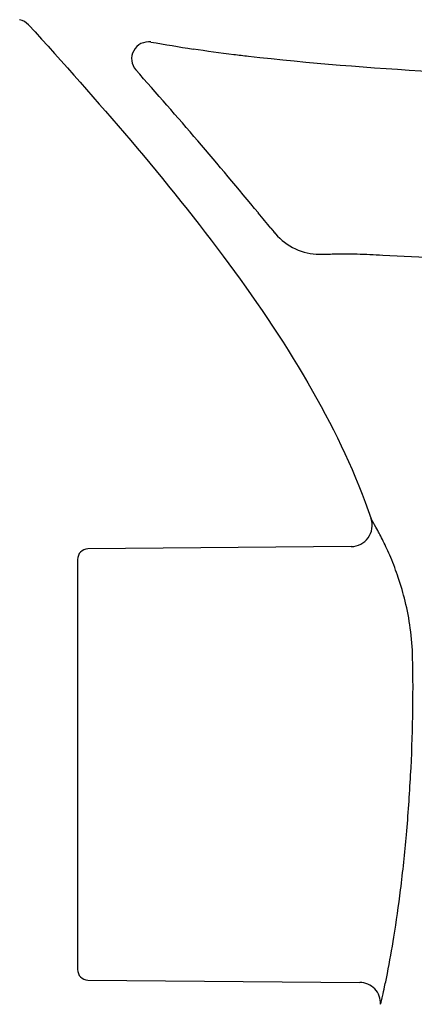
# Model space of a CAD drawing. Units: millimetres. Extents: x -40 to 681, y -257 to 790.
# Drawn here: x 136 to 230, y 128 to 361 of the extents above; entities that cross this region are included whole.
import ezdxf

# ---------------------------------------------------------------- set-up
doc = ezdxf.new("R2010")
doc.units = ezdxf.units.MM
doc.layers.add('DETAIL', color=2, linetype='Continuous')

msp = doc.modelspace()

# ---------------------------------------------------------------- linework, layer by layer
at = {"layer": 'DETAIL'}
for p, q in [((195.81, 311.94), (196.56, 311.02)), ((214.87, 236.57), (152.48, 236.02)), ((150, 233.52), (150, 136.48)), ((152.48, 133.98), (216.86, 133.42))]:
    msp.add_line(p, q, dxfattribs=at)
for centre, radius, start, end in [((135.44, 357.38), 4, 42.3338, 77.7146), ((778.41, 3984.93), 3680.01, 260.44259, 260.60064), ((-723.86, -441.26), 1188.74, 39.54191, 41.69233), ((-664.52, -391.32), 1111.18, 39.2638, 39.50391), ((208.21, 320.54), 15.05, 219.2733, 221.1965), ((205.16, 449.87), 144.12, 270.8356, 272.2406), ((214.82, 241.57), 5, 270.4981, 18.5703), ((152.5, 233.52), 2.5, 90.5, 180), ((152.5, 136.48), 2.5, 180, 269.5), ((216.82, 128.42), 5, 358.0118, 89.4997)]:
    msp.add_arc(centre, radius, start, end, dxfattribs=at)
for points, knots in [([(138.4, 360.07), (146.61, 351.06), (163.02, 332.68), (186.07, 304.14), (205.94, 274.62), (216.04, 253.66), (219.56, 243.16)], [0, 0, 0, 0, 0.255466, 0.516168, 0.767958, 1, 1, 1, 1]), ([(167.4, 356.01), (166.61, 356.12), (164.91, 355.84), (163.09, 354.06), (162.59, 351.57), (163.28, 350), (163.81, 349.4)], [0, 0, 0, 0, 0.249747, 0.500603, 0.75101, 1, 1, 1, 1]), ([(190.48, 352.58), (189.33, 352.71), (184.97, 353.23), (180.61, 353.81), (177.41, 354.34)], [0, 0, 0, 0, 0.262647, 1, 1, 1, 1]), ([(248.5, 348.27), (243.68, 348.47), (224.31, 349.41), (204.96, 350.95), (190.48, 352.58)], [0, 0, 0, 0, 0.248787, 1, 1, 1, 1]), ([(196.89, 310.63), (198.19, 309.14), (201.39, 306.68), (205.34, 305.76), (207.26, 305.76)], [0, 0, 0, 0, 0.508079, 1, 1, 1, 1]), ([(210.79, 305.86), (212.61, 305.93), (216.46, 305.85), (220.3, 305.69), (222.33, 305.59)], [0, 0, 0, 0, 0.473057, 1, 1, 1, 1]), ([(229.41, 210.31), (229.36, 212.64), (229.01, 217.13), (227.79, 223.45), (226.16, 229.02), (224.61, 233.13), (223.34, 236), (222.51, 237.77), (221.65, 239.46), (220.98, 240.75), (219.11, 243.97), (219.56, 243.16)], [0, 0, 0, 0, 0.201724, 0.388027, 0.556254, 0.70351, 0.768204, 0.826241, 0.877028, 0.919922, 1, 1, 1, 1]), ([(221.81, 128.24), (221.85, 128.4), (222.02, 129.02), (222.33, 130.41), (222.84, 132.69), (223.8, 137.36), (225.16, 144.99), (226.71, 155.93), (228.05, 168.72), (229.33, 187.04), (229.63, 201.04), (229.41, 210.31)], [0, 0, 0, 0, 0.00588, 0.023321, 0.051836, 0.090752, 0.196472, 0.333051, 0.491897, 0.663237, 1, 1, 1, 1])]:
    msp.add_open_spline(points, degree=3, knots=knots, dxfattribs=at)
msp.add_open_spline([(222.33, 305.59), (240.51, 304.68), (258.71, 304.06), (276.89, 303.25)], degree=3, dxfattribs=at)

doc.saveas('drawing.dxf')
